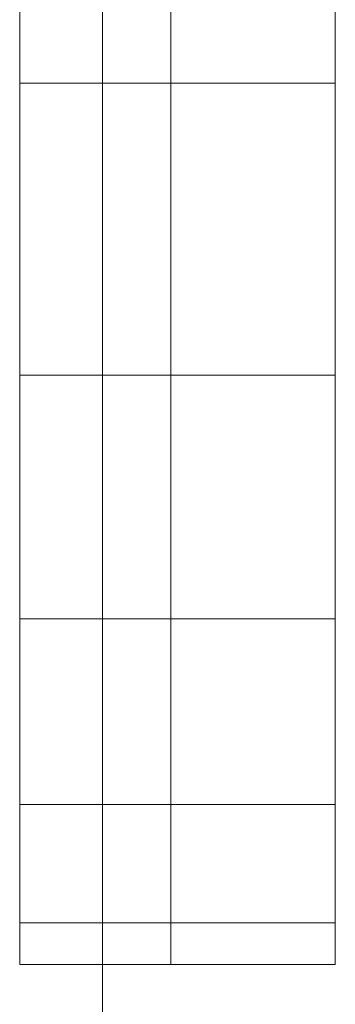
# Model space of a CAD drawing. Units: inches. Extents: x 2795 to 14063, y 44 to 8013.
# Drawn here: x 12289 to 12292, y 7182 to 7190 of the extents above; entities that cross this region are included whole.
import ezdxf

# ---------------------------------------------------------------- set-up
doc = ezdxf.new("R2010")
doc.units = ezdxf.units.IN
doc.header["$MEASUREMENT"] = 0

# ---------------------------------------------------------------- blocks, each defined once
blk = doc.blocks.new('5008_DWG-663774-South')
at = {"lineweight": 9}
for p, q in [((57473.907, 2235.5172), (57473.9074, -1.0371)), ((57473.2384, 2229.9228), (57473.2384, 2232.6009)), ((57474.4617, 2232.6011), (57474.4617, 2229.923)), ((57474.4617, 2229.923), (57474.4617, 2232.6011)), ((57475.7919, 2232.6009), (57475.7919, 2229.9228)), ((57475.7919, 2229.9228), (57475.7919, 2232.6009)), ((57473.2384, 2227.5598), (57473.2384, 2229.9228)), ((57475.7919, 2229.9228), (57473.2384, 2229.9228)), ((57475.7919, 2229.9228), (57473.907, 2229.9228)), ((57474.4617, 2229.923), (57474.4617, 2227.56)), ((57474.4617, 2227.56), (57474.4617, 2229.923)), ((57475.7919, 2229.9228), (57475.7919, 2227.5598)), ((57475.7919, 2227.5598), (57475.7919, 2229.9228)), ((57473.2384, 2225.588), (57473.2384, 2227.5598)), ((57475.7919, 2227.5598), (57473.2384, 2227.5598)), ((57475.7919, 2227.5598), (57473.907, 2227.5598)), ((57474.4617, 2227.56), (57474.4617, 2225.5881)), ((57474.4617, 2225.5881), (57474.4617, 2227.56)), ((57475.7919, 2227.5598), (57475.7919, 2225.588)), ((57475.7919, 2225.588), (57475.7919, 2227.5598)), ((57473.2384, 2224.0847), (57473.2384, 2225.588)), ((57475.7919, 2225.588), (57473.2384, 2225.588)), ((57475.7919, 2225.588), (57473.907, 2225.588)), ((57474.4617, 2225.5881), (57474.4617, 2224.085)), ((57474.4617, 2224.085), (57474.4617, 2225.5881)), ((57475.7919, 2225.588), (57475.7919, 2224.0847)), ((57475.7919, 2224.0847), (57475.7919, 2225.588)), ((57473.2384, 2223.1265), (57473.2384, 2224.0847)), ((57475.7919, 2224.0847), (57473.2384, 2224.0847)), ((57475.7919, 2224.0847), (57473.907, 2224.0847)), ((57474.4617, 2224.085), (57474.4617, 2223.1267)), ((57474.4617, 2223.1267), (57474.4617, 2224.085)), ((57475.7919, 2224.0847), (57475.7919, 2223.1265)), ((57475.7919, 2223.1265), (57475.7919, 2224.0847)), ((57473.2384, 2223.1265), (57473.2384, 2222.7901)), ((57473.2384, 2222.7901), (57473.2384, 2223.1265)), ((57475.7919, 2223.1265), (57473.2384, 2223.1265)), ((57475.7919, 2223.1265), (57473.907, 2223.1265)), ((57474.4617, 2223.1267), (57474.4617, 2222.7903)), ((57474.4617, 2222.7903), (57474.4617, 2223.1267)), ((57475.7919, 2223.1265), (57475.7919, 2222.7901)), ((57475.7919, 2222.7901), (57475.7919, 2223.1265)), ((57475.7919, 2222.7901), (57473.2384, 2222.7901)), ((57475.7919, 2222.7901), (57473.2384, 2222.7901))]:
    blk.add_line(p, q, dxfattribs=at)

msp = doc.modelspace()

# ---------------------------------------------------------------- block references
at = {"lineweight": 9}
msp.add_blockref('5008_DWG-663774-South', (-45183.861, 4959.6005), dxfattribs=at)

doc.saveas('drawing.dxf')
